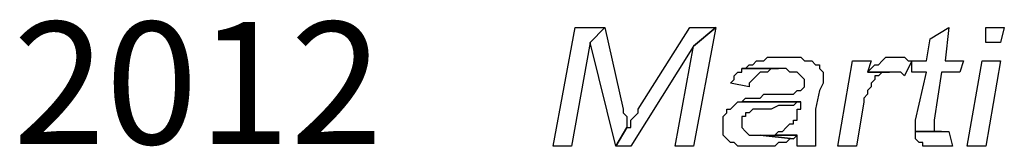
# Model space of a CAD drawing. Units: millimetres. Extents: x -130 to 130, y -97 to 98.
# Drawn here: x 83 to 105, y -79 to -76 of the extents above; entities that cross this region are included whole.
import ezdxf

# ---------------------------------------------------------------- set-up
doc = ezdxf.new("R2010")
doc.units = ezdxf.units.MM
doc.header["$MEASUREMENT"] = 0
doc.layers.add('Layer 1', color=7, linetype='Continuous')
doc.styles.add('0', font='Arial', dxfattribs={"height": 1})

msp = doc.modelspace()

# ---------------------------------------------------------------- linework, layer by layer
at = {"layer": 'Layer 1'}
for points, knots in [([(96.0895, -76.2281), (96.0895, -76.2281), (95.4122, -76.2281), (95.4122, -76.2281), (95.4122, -76.2281), (95.4122, -76.2281), (94.9042, -78.9374), (94.9042, -78.9374), (94.9042, -78.9374), (94.9042, -78.9374), (95.3275, -78.9374), (95.3275, -78.9374), (95.3275, -78.9374), (95.3275, -78.9374), (95.7508, -76.5667), (95.7508, -76.5667), (95.7508, -76.5667), (95.7508, -76.5667), (96.0895, -76.2281), (96.0895, -76.2281)], [0, 0, 0, 0, 0.1666667, 0.1666667, 0.1666667, 0.1666667, 0.3333333, 0.3333333, 0.3333333, 0.3333333, 0.5, 0.5, 0.5, 0.5, 0.6666667, 0.6666667, 0.6666667, 0.6666667, 1, 1, 1, 1]), ([(96.0895, -76.2281), (96.0895, -76.2281), (95.7508, -76.5667), (95.7508, -76.5667), (95.7508, -76.5667), (95.7508, -76.5667), (96.3435, -78.9374), (96.3435, -78.9374), (96.3435, -78.9374), (96.3435, -78.9374), (96.5975, -78.5141), (96.5975, -78.5141), (96.5975, -78.5141), (96.5975, -78.5141), (96.5975, -78.2601), (96.5975, -78.2601), (96.5975, -78.2601), (96.5975, -78.2601), (96.5128, -78.1754), (96.5128, -78.1754), (96.5128, -78.1754), (96.5128, -78.1754), (96.5128, -78.0907), (96.5128, -78.0907), (96.5128, -78.0907), (96.5128, -78.0907), (96.0895, -76.2281), (96.0895, -76.2281)], [0, 0, 0, 0, 0.125, 0.125, 0.125, 0.125, 0.25, 0.25, 0.25, 0.25, 0.375, 0.375, 0.375, 0.375, 0.5, 0.5, 0.5, 0.5, 0.625, 0.625, 0.625, 0.625, 0.75, 0.75, 0.75, 0.75, 1, 1, 1, 1]), ([(98.6295, -76.2281), (98.6295, -76.2281), (98.0368, -76.2281), (98.0368, -76.2281), (98.0368, -76.2281), (98.0368, -76.2281), (96.8515, -78.0907), (96.8515, -78.0907), (96.8515, -78.0907), (96.8515, -78.0907), (96.8515, -78.1754), (96.8515, -78.1754), (96.8515, -78.1754), (96.8515, -78.1754), (96.7668, -78.2601), (96.7668, -78.2601), (96.7668, -78.2601), (96.7668, -78.2601), (96.6822, -78.3447), (96.6822, -78.3447), (96.6822, -78.3447), (96.6822, -78.3447), (96.6822, -78.5141), (96.6822, -78.5141), (96.6822, -78.5141), (96.6822, -78.5141), (96.5975, -78.5141), (96.5975, -78.5141), (96.5975, -78.5141), (96.5975, -78.5141), (96.3435, -78.9374), (96.3435, -78.9374), (96.3435, -78.9374), (96.3435, -78.9374), (96.6822, -78.9374), (96.6822, -78.9374), (96.6822, -78.9374), (96.6822, -78.9374), (98.1215, -76.6514), (98.1215, -76.6514), (98.1215, -76.6514), (98.1215, -76.6514), (98.6295, -76.2281), (98.6295, -76.2281)], [0, 0, 0, 0, 0.0833333, 0.0833333, 0.0833333, 0.0833333, 0.1666667, 0.1666667, 0.1666667, 0.1666667, 0.25, 0.25, 0.25, 0.25, 0.3333333, 0.3333333, 0.3333333, 0.3333333, 0.4166667, 0.4166667, 0.4166667, 0.4166667, 0.5, 0.5, 0.5, 0.5, 0.5833333, 0.5833333, 0.5833333, 0.5833333, 0.6666667, 0.6666667, 0.6666667, 0.6666667, 0.75, 0.75, 0.75, 0.75, 0.8333333, 0.8333333, 0.8333333, 0.8333333, 1, 1, 1, 1]), ([(98.6295, -76.2281), (98.6295, -76.2281), (98.1215, -76.6514), (98.1215, -76.6514), (98.1215, -76.6514), (98.1215, -76.6514), (97.6982, -78.9374), (97.6982, -78.9374), (97.6982, -78.9374), (97.6982, -78.9374), (98.1215, -78.9374), (98.1215, -78.9374), (98.1215, -78.9374), (98.1215, -78.9374), (98.6295, -76.2281), (98.6295, -76.2281)], [0, 0, 0, 0, 0.2, 0.2, 0.2, 0.2, 0.4, 0.4, 0.4, 0.4, 0.6, 0.6, 0.6, 0.6, 1, 1, 1, 1]), ([(103.9635, -76.2281), (103.9635, -76.2281), (103.5402, -76.4821), (103.5402, -76.4821), (103.5402, -76.4821), (103.5402, -76.4821), (103.4555, -76.9901), (103.4555, -76.9901), (103.4555, -76.9901), (103.4555, -76.9901), (103.1168, -76.9901), (103.1168, -76.9901), (103.1168, -76.9901), (103.1168, -76.9901), (103.1168, -77.2441), (103.1168, -77.2441), (103.1168, -77.2441), (103.1168, -77.2441), (103.4555, -77.2441), (103.4555, -77.2441), (103.4555, -77.2441), (103.4555, -77.2441), (103.2015, -78.3447), (103.2015, -78.3447), (103.2015, -78.3447), (103.2015, -78.3447), (103.2015, -78.5987), (103.2015, -78.5987), (103.2015, -78.5987), (103.2015, -78.5987), (103.7942, -78.5987), (103.7942, -78.5987), (103.7942, -78.5987), (103.7942, -78.5987), (103.6248, -78.5987), (103.6248, -78.5987), (103.6248, -78.5987), (103.6248, -78.5987), (103.6248, -78.5141), (103.6248, -78.5141), (103.6248, -78.5141), (103.6248, -78.5141), (103.6248, -78.3447), (103.6248, -78.3447), (103.6248, -78.3447), (103.6248, -78.3447), (103.7942, -77.2441), (103.7942, -77.2441), (103.7942, -77.2441), (103.7942, -77.2441), (104.2175, -77.2441), (104.2175, -77.2441), (104.2175, -77.2441), (104.2175, -77.2441), (104.3022, -76.9901), (104.3022, -76.9901), (104.3022, -76.9901), (104.3022, -76.9901), (103.8788, -76.9901), (103.8788, -76.9901), (103.8788, -76.9901), (103.8788, -76.9901), (103.9635, -76.2281), (103.9635, -76.2281)], [0, 0, 0, 0, 0.0588235, 0.0588235, 0.0588235, 0.0588235, 0.1176471, 0.1176471, 0.1176471, 0.1176471, 0.1764706, 0.1764706, 0.1764706, 0.1764706, 0.2352941, 0.2352941, 0.2352941, 0.2352941, 0.2941176, 0.2941176, 0.2941176, 0.2941176, 0.3529412, 0.3529412, 0.3529412, 0.3529412, 0.4117647, 0.4117647, 0.4117647, 0.4117647, 0.4705882, 0.4705882, 0.4705882, 0.4705882, 0.5294118, 0.5294118, 0.5294118, 0.5294118, 0.5882353, 0.5882353, 0.5882353, 0.5882353, 0.6470588, 0.6470588, 0.6470588, 0.6470588, 0.7058824, 0.7058824, 0.7058824, 0.7058824, 0.7647059, 0.7647059, 0.7647059, 0.7647059, 0.8235294, 0.8235294, 0.8235294, 0.8235294, 0.8823529, 0.8823529, 0.8823529, 0.8823529, 1, 1, 1, 1]), ([(105.2335, -76.2281), (105.2335, -76.2281), (104.8102, -76.2281), (104.8102, -76.2281), (104.8102, -76.2281), (104.8102, -76.2281), (104.8102, -76.5667), (104.8102, -76.5667), (104.8102, -76.5667), (104.8102, -76.5667), (105.1488, -76.5667), (105.1488, -76.5667), (105.1488, -76.5667), (105.1488, -76.5667), (105.2335, -76.2281), (105.2335, -76.2281)], [0, 0, 0, 0, 0.2, 0.2, 0.2, 0.2, 0.4, 0.4, 0.4, 0.4, 0.6, 0.6, 0.6, 0.6, 1, 1, 1, 1]), ([(100.2382, -76.9054), (100.2382, -76.9054), (99.8148, -76.9054), (99.8148, -76.9054), (99.8148, -76.9054), (99.8148, -76.9054), (99.7302, -76.9901), (99.7302, -76.9901), (99.7302, -76.9901), (99.7302, -76.9901), (99.5608, -76.9901), (99.5608, -76.9901), (99.5608, -76.9901), (99.5608, -76.9901), (99.4762, -77.0747), (99.4762, -77.0747), (99.4762, -77.0747), (99.4762, -77.0747), (99.3915, -77.0747), (99.3915, -77.0747), (99.3915, -77.0747), (99.3915, -77.0747), (99.3068, -77.1594), (99.3068, -77.1594), (99.3068, -77.1594), (99.3068, -77.1594), (99.2222, -77.1594), (99.2222, -77.1594), (99.2222, -77.1594), (99.2222, -77.1594), (100.2382, -77.1594), (100.2382, -77.1594), (100.2382, -77.1594), (100.2382, -77.1594), (100.3228, -77.2441), (100.3228, -77.2441), (100.3228, -77.2441), (100.3228, -77.2441), (100.4922, -77.2441), (100.4922, -77.2441), (100.4922, -77.2441), (100.4922, -77.2441), (100.5768, -77.3287), (100.5768, -77.3287), (100.5768, -77.3287), (100.5768, -77.3287), (100.5768, -77.3287), (100.5768, -77.3287), (100.5768, -77.3287), (100.5768, -77.3287), (100.6615, -77.4134), (100.6615, -77.4134), (100.6615, -77.4134), (100.6615, -77.4134), (100.6615, -77.5827), (100.6615, -77.5827), (100.6615, -77.5827), (100.6615, -77.5827), (100.6615, -77.5827), (100.6615, -77.5827), (100.6615, -77.5827), (100.6615, -77.5827), (100.5768, -77.6674), (100.5768, -77.6674), (100.5768, -77.6674), (100.5768, -77.6674), (100.4922, -77.6674), (100.4922, -77.6674), (100.4922, -77.6674), (100.4922, -77.6674), (100.4075, -77.7521), (100.4075, -77.7521), (100.4075, -77.7521), (100.4075, -77.7521), (99.7302, -77.7521), (99.7302, -77.7521), (99.7302, -77.7521), (99.7302, -77.7521), (99.6455, -77.8367), (99.6455, -77.8367), (99.6455, -77.8367), (99.6455, -77.8367), (99.3068, -77.8367), (99.3068, -77.8367), (99.3068, -77.8367), (99.3068, -77.8367), (99.2222, -77.9214), (99.2222, -77.9214), (99.2222, -77.9214), (99.2222, -77.9214), (100.5768, -77.9214), (100.5768, -77.9214), (100.5768, -77.9214), (100.5768, -77.9214), (100.5768, -78.0907), (100.5768, -78.0907), (100.5768, -78.0907), (100.5768, -78.0907), (100.4922, -78.0907), (100.4922, -78.0907), (100.4922, -78.0907), (100.4922, -78.0907), (100.4922, -78.3447), (100.4922, -78.3447), (100.4922, -78.3447), (100.4922, -78.3447), (100.4075, -78.3447), (100.4075, -78.3447), (100.4075, -78.3447), (100.4075, -78.3447), (100.4075, -78.4294), (100.4075, -78.4294), (100.4075, -78.4294), (100.4075, -78.4294), (100.3228, -78.4294), (100.3228, -78.4294), (100.3228, -78.4294), (100.3228, -78.4294), (100.2382, -78.5141), (100.2382, -78.5141), (100.2382, -78.5141), (100.2382, -78.5141), (100.1535, -78.5987), (100.1535, -78.5987), (100.1535, -78.5987), (100.1535, -78.5987), (100.0688, -78.5987), (100.0688, -78.5987), (100.0688, -78.5987), (100.0688, -78.5987), (99.9842, -78.6834), (99.9842, -78.6834), (99.9842, -78.6834), (99.9842, -78.6834), (100.4922, -78.6834), (100.4922, -78.6834), (100.4922, -78.6834), (100.4922, -78.6834), (100.4922, -78.9374), (100.4922, -78.9374), (100.4922, -78.9374), (100.4922, -78.9374), (100.9155, -78.9374), (100.9155, -78.9374), (100.9155, -78.9374), (100.9155, -78.9374), (100.9155, -78.8527), (100.9155, -78.8527), (100.9155, -78.8527), (100.9155, -78.8527), (100.9155, -78.6834), (100.9155, -78.6834), (100.9155, -78.6834), (100.9155, -78.6834), (100.9155, -78.5141), (100.9155, -78.5141), (100.9155, -78.5141), (100.9155, -78.5141), (100.9155, -78.0907), (100.9155, -78.0907), (100.9155, -78.0907), (100.9155, -78.0907), (101.0002, -77.6674), (101.0002, -77.6674), (101.0002, -77.6674), (101.0002, -77.6674), (101.0002, -77.6674), (101.0002, -77.6674), (101.0002, -77.6674), (101.0002, -77.6674), (101.0848, -77.4981), (101.0848, -77.4981), (101.0848, -77.4981), (101.0848, -77.4981), (101.0848, -77.3287), (101.0848, -77.3287), (101.0848, -77.3287), (101.0848, -77.3287), (101.0848, -77.2441), (101.0848, -77.2441), (101.0848, -77.2441), (101.0848, -77.2441), (101.0002, -77.1594), (101.0002, -77.1594), (101.0002, -77.1594), (101.0002, -77.1594), (101.0002, -77.0747), (101.0002, -77.0747), (101.0002, -77.0747), (101.0002, -77.0747), (100.9155, -77.0747), (100.9155, -77.0747), (100.9155, -77.0747), (100.9155, -77.0747), (100.8308, -76.9901), (100.8308, -76.9901), (100.8308, -76.9901), (100.8308, -76.9901), (100.6615, -76.9901), (100.6615, -76.9901), (100.6615, -76.9901), (100.6615, -76.9901), (100.5768, -76.9054), (100.5768, -76.9054), (100.5768, -76.9054), (100.5768, -76.9054), (100.3228, -76.9054), (100.3228, -76.9054), (100.3228, -76.9054), (100.3228, -76.9054), (100.2382, -76.9054), (100.2382, -76.9054)], [0, 0, 0, 0, 0.0185185, 0.0185185, 0.0185185, 0.0185185, 0.037037, 0.037037, 0.037037, 0.037037, 0.0555556, 0.0555556, 0.0555556, 0.0555556, 0.0740741, 0.0740741, 0.0740741, 0.0740741, 0.0925926, 0.0925926, 0.0925926, 0.0925926, 0.1111111, 0.1111111, 0.1111111, 0.1111111, 0.1296296, 0.1296296, 0.1296296, 0.1296296, 0.1481481, 0.1481481, 0.1481481, 0.1481481, 0.1666667, 0.1666667, 0.1666667, 0.1666667, 0.1851852, 0.1851852, 0.1851852, 0.1851852, 0.2037037, 0.2037037, 0.2037037, 0.2037037, 0.2222222, 0.2222222, 0.2222222, 0.2222222, 0.2407407, 0.2407407, 0.2407407, 0.2407407, 0.2592593, 0.2592593, 0.2592593, 0.2592593, 0.2777778, 0.2777778, 0.2777778, 0.2777778, 0.2962963, 0.2962963, 0.2962963, 0.2962963, 0.3148148, 0.3148148, 0.3148148, 0.3148148, 0.3333333, 0.3333333, 0.3333333, 0.3333333, 0.3518519, 0.3518519, 0.3518519, 0.3518519, 0.3703704, 0.3703704, 0.3703704, 0.3703704, 0.3888889, 0.3888889, 0.3888889, 0.3888889, 0.4074074, 0.4074074, 0.4074074, 0.4074074, 0.4259259, 0.4259259, 0.4259259, 0.4259259, 0.4444444, 0.4444444, 0.4444444, 0.4444444, 0.462963, 0.462963, 0.462963, 0.462963, 0.4814815, 0.4814815, 0.4814815, 0.4814815, 0.5, 0.5, 0.5, 0.5, 0.5185185, 0.5185185, 0.5185185, 0.5185185, 0.537037, 0.537037, 0.537037, 0.537037, 0.5555556, 0.5555556, 0.5555556, 0.5555556, 0.5740741, 0.5740741, 0.5740741, 0.5740741, 0.5925926, 0.5925926, 0.5925926, 0.5925926, 0.6111111, 0.6111111, 0.6111111, 0.6111111, 0.6296296, 0.6296296, 0.6296296, 0.6296296, 0.6481481, 0.6481481, 0.6481481, 0.6481481, 0.6666667, 0.6666667, 0.6666667, 0.6666667, 0.6851852, 0.6851852, 0.6851852, 0.6851852, 0.7037037, 0.7037037, 0.7037037, 0.7037037, 0.7222222, 0.7222222, 0.7222222, 0.7222222, 0.7407407, 0.7407407, 0.7407407, 0.7407407, 0.7592593, 0.7592593, 0.7592593, 0.7592593, 0.7777778, 0.7777778, 0.7777778, 0.7777778, 0.7962963, 0.7962963, 0.7962963, 0.7962963, 0.8148148, 0.8148148, 0.8148148, 0.8148148, 0.8333333, 0.8333333, 0.8333333, 0.8333333, 0.8518519, 0.8518519, 0.8518519, 0.8518519, 0.8703704, 0.8703704, 0.8703704, 0.8703704, 0.8888889, 0.8888889, 0.8888889, 0.8888889, 0.9074074, 0.9074074, 0.9074074, 0.9074074, 0.9259259, 0.9259259, 0.9259259, 0.9259259, 0.9444444, 0.9444444, 0.9444444, 0.9444444, 0.962963, 0.962963, 0.962963, 0.962963, 1, 1, 1, 1]), ([(102.1855, -76.9901), (102.1855, -76.9901), (101.7622, -76.9901), (101.7622, -76.9901), (101.7622, -76.9901), (101.7622, -76.9901), (101.4235, -78.9374), (101.4235, -78.9374), (101.4235, -78.9374), (101.4235, -78.9374), (101.8468, -78.9374), (101.8468, -78.9374), (101.8468, -78.9374), (101.8468, -78.9374), (102.0162, -77.9214), (102.0162, -77.9214), (102.0162, -77.9214), (102.0162, -77.9214), (102.0162, -77.8367), (102.0162, -77.8367), (102.0162, -77.8367), (102.0162, -77.8367), (102.1008, -77.7521), (102.1008, -77.7521), (102.1008, -77.7521), (102.1008, -77.7521), (102.1008, -77.6674), (102.1008, -77.6674), (102.1008, -77.6674), (102.1008, -77.6674), (102.1855, -77.5827), (102.1855, -77.5827), (102.1855, -77.5827), (102.1855, -77.5827), (102.1855, -77.4981), (102.1855, -77.4981), (102.1855, -77.4981), (102.1855, -77.4981), (102.1855, -77.4981), (102.1855, -77.4981), (102.1855, -77.4981), (102.1855, -77.4981), (102.2702, -77.4134), (102.2702, -77.4134), (102.2702, -77.4134), (102.2702, -77.4134), (102.2702, -77.3287), (102.2702, -77.3287), (102.2702, -77.3287), (102.2702, -77.3287), (102.3548, -77.3287), (102.3548, -77.3287), (102.3548, -77.3287), (102.3548, -77.3287), (102.4395, -77.2441), (102.4395, -77.2441), (102.4395, -77.2441), (102.4395, -77.2441), (102.6088, -77.2441), (102.6088, -77.2441), (102.6088, -77.2441), (102.6088, -77.2441), (102.1008, -77.2441), (102.1008, -77.2441), (102.1008, -77.2441), (102.1008, -77.2441), (102.1855, -76.9901), (102.1855, -76.9901)], [0, 0, 0, 0, 0.0555556, 0.0555556, 0.0555556, 0.0555556, 0.1111111, 0.1111111, 0.1111111, 0.1111111, 0.1666667, 0.1666667, 0.1666667, 0.1666667, 0.2222222, 0.2222222, 0.2222222, 0.2222222, 0.2777778, 0.2777778, 0.2777778, 0.2777778, 0.3333333, 0.3333333, 0.3333333, 0.3333333, 0.3888889, 0.3888889, 0.3888889, 0.3888889, 0.4444444, 0.4444444, 0.4444444, 0.4444444, 0.5, 0.5, 0.5, 0.5, 0.5555556, 0.5555556, 0.5555556, 0.5555556, 0.6111111, 0.6111111, 0.6111111, 0.6111111, 0.6666667, 0.6666667, 0.6666667, 0.6666667, 0.7222222, 0.7222222, 0.7222222, 0.7222222, 0.7777778, 0.7777778, 0.7777778, 0.7777778, 0.8333333, 0.8333333, 0.8333333, 0.8333333, 0.8888889, 0.8888889, 0.8888889, 0.8888889, 1, 1, 1, 1]), ([(102.6935, -76.9054), (102.6935, -76.9054), (102.5242, -76.9054), (102.5242, -76.9054), (102.5242, -76.9054), (102.5242, -76.9054), (102.4395, -76.9901), (102.4395, -76.9901), (102.4395, -76.9901), (102.4395, -76.9901), (102.4395, -76.9901), (102.4395, -76.9901), (102.4395, -76.9901), (102.4395, -76.9901), (102.3548, -77.0747), (102.3548, -77.0747), (102.3548, -77.0747), (102.3548, -77.0747), (102.2702, -77.0747), (102.2702, -77.0747), (102.2702, -77.0747), (102.2702, -77.0747), (102.1855, -77.1594), (102.1855, -77.1594), (102.1855, -77.1594), (102.1855, -77.1594), (102.1008, -77.2441), (102.1008, -77.2441), (102.1008, -77.2441), (102.1008, -77.2441), (102.8628, -77.2441), (102.8628, -77.2441), (102.8628, -77.2441), (102.8628, -77.2441), (102.9475, -77.3287), (102.9475, -77.3287), (102.9475, -77.3287), (102.9475, -77.3287), (103.1168, -76.9901), (103.1168, -76.9901), (103.1168, -76.9901), (103.1168, -76.9901), (103.0322, -76.9901), (103.0322, -76.9901), (103.0322, -76.9901), (103.0322, -76.9901), (102.9475, -76.9054), (102.9475, -76.9054), (102.9475, -76.9054), (102.9475, -76.9054), (102.7782, -76.9054), (102.7782, -76.9054), (102.7782, -76.9054), (102.7782, -76.9054), (102.6935, -76.9054), (102.6935, -76.9054)], [0, 0, 0, 0, 0.0666667, 0.0666667, 0.0666667, 0.0666667, 0.1333333, 0.1333333, 0.1333333, 0.1333333, 0.2, 0.2, 0.2, 0.2, 0.2666667, 0.2666667, 0.2666667, 0.2666667, 0.3333333, 0.3333333, 0.3333333, 0.3333333, 0.4, 0.4, 0.4, 0.4, 0.4666667, 0.4666667, 0.4666667, 0.4666667, 0.5333333, 0.5333333, 0.5333333, 0.5333333, 0.6, 0.6, 0.6, 0.6, 0.6666667, 0.6666667, 0.6666667, 0.6666667, 0.7333333, 0.7333333, 0.7333333, 0.7333333, 0.8, 0.8, 0.8, 0.8, 0.8666667, 0.8666667, 0.8666667, 0.8666667, 1, 1, 1, 1]), ([(105.1488, -76.9901), (105.1488, -76.9901), (104.7255, -76.9901), (104.7255, -76.9901), (104.7255, -76.9901), (104.7255, -76.9901), (104.3868, -78.9374), (104.3868, -78.9374), (104.3868, -78.9374), (104.3868, -78.9374), (104.8102, -78.9374), (104.8102, -78.9374), (104.8102, -78.9374), (104.8102, -78.9374), (105.1488, -76.9901), (105.1488, -76.9901)], [0, 0, 0, 0, 0.2, 0.2, 0.2, 0.2, 0.4, 0.4, 0.4, 0.4, 0.6, 0.6, 0.6, 0.6, 1, 1, 1, 1]), ([(99.2222, -77.1594), (99.2222, -77.1594), (99.2222, -77.2441), (99.2222, -77.2441), (99.2222, -77.2441), (99.2222, -77.2441), (99.1375, -77.2441), (99.1375, -77.2441), (99.1375, -77.2441), (99.1375, -77.2441), (99.0528, -77.3287), (99.0528, -77.3287), (99.0528, -77.3287), (99.0528, -77.3287), (99.0528, -77.4134), (99.0528, -77.4134), (99.0528, -77.4134), (99.0528, -77.4134), (98.9682, -77.4981), (98.9682, -77.4981), (98.9682, -77.4981), (98.9682, -77.4981), (99.3915, -77.5827), (99.3915, -77.5827), (99.3915, -77.5827), (99.3915, -77.5827), (99.3915, -77.4981), (99.3915, -77.4981), (99.3915, -77.4981), (99.3915, -77.4981), (99.4762, -77.4134), (99.4762, -77.4134), (99.4762, -77.4134), (99.4762, -77.4134), (99.5608, -77.3287), (99.5608, -77.3287), (99.5608, -77.3287), (99.5608, -77.3287), (99.5608, -77.3287), (99.5608, -77.3287), (99.5608, -77.3287), (99.5608, -77.3287), (99.6455, -77.2441), (99.6455, -77.2441), (99.6455, -77.2441), (99.6455, -77.2441), (99.8148, -77.2441), (99.8148, -77.2441), (99.8148, -77.2441), (99.8148, -77.2441), (99.8995, -77.1594), (99.8995, -77.1594), (99.8995, -77.1594), (99.8995, -77.1594), (100.0688, -77.1594), (100.0688, -77.1594), (100.0688, -77.1594), (100.0688, -77.1594), (99.2222, -77.1594), (99.2222, -77.1594)], [0, 0, 0, 0, 0.0625, 0.0625, 0.0625, 0.0625, 0.125, 0.125, 0.125, 0.125, 0.1875, 0.1875, 0.1875, 0.1875, 0.25, 0.25, 0.25, 0.25, 0.3125, 0.3125, 0.3125, 0.3125, 0.375, 0.375, 0.375, 0.375, 0.4375, 0.4375, 0.4375, 0.4375, 0.5, 0.5, 0.5, 0.5, 0.5625, 0.5625, 0.5625, 0.5625, 0.625, 0.625, 0.625, 0.625, 0.6875, 0.6875, 0.6875, 0.6875, 0.75, 0.75, 0.75, 0.75, 0.8125, 0.8125, 0.8125, 0.8125, 0.875, 0.875, 0.875, 0.875, 1, 1, 1, 1]), ([(99.2222, -77.9214), (99.2222, -77.9214), (99.1375, -77.9214), (99.1375, -77.9214), (99.1375, -77.9214), (99.1375, -77.9214), (99.0528, -78.0061), (99.0528, -78.0061), (99.0528, -78.0061), (99.0528, -78.0061), (98.9682, -78.0907), (98.9682, -78.0907), (98.9682, -78.0907), (98.9682, -78.0907), (98.8835, -78.0907), (98.8835, -78.0907), (98.8835, -78.0907), (98.8835, -78.0907), (98.8835, -78.1754), (98.8835, -78.1754), (98.8835, -78.1754), (98.8835, -78.1754), (98.7988, -78.2601), (98.7988, -78.2601), (98.7988, -78.2601), (98.7988, -78.2601), (98.7988, -78.4294), (98.7988, -78.4294), (98.7988, -78.4294), (98.7988, -78.4294), (98.7988, -78.5987), (98.7988, -78.5987), (98.7988, -78.5987), (98.7988, -78.5987), (98.7988, -78.6834), (98.7988, -78.6834), (98.7988, -78.6834), (98.7988, -78.6834), (98.8835, -78.7681), (98.8835, -78.7681), (98.8835, -78.7681), (98.8835, -78.7681), (98.8835, -78.7681), (98.8835, -78.7681), (98.8835, -78.7681), (98.8835, -78.7681), (98.9682, -78.8527), (98.9682, -78.8527), (98.9682, -78.8527), (98.9682, -78.8527), (99.0528, -78.8527), (99.0528, -78.8527), (99.0528, -78.8527), (99.0528, -78.8527), (99.1375, -78.9374), (99.1375, -78.9374), (99.1375, -78.9374), (99.1375, -78.9374), (99.9842, -78.9374), (99.9842, -78.9374), (99.9842, -78.9374), (99.9842, -78.9374), (100.0688, -78.8527), (100.0688, -78.8527), (100.0688, -78.8527), (100.0688, -78.8527), (100.2382, -78.8527), (100.2382, -78.8527), (100.2382, -78.8527), (100.2382, -78.8527), (100.3228, -78.7681), (100.3228, -78.7681), (100.3228, -78.7681), (100.3228, -78.7681), (100.4075, -78.7681), (100.4075, -78.7681), (100.4075, -78.7681), (100.4075, -78.7681), (99.6455, -78.6834), (99.6455, -78.6834), (99.6455, -78.6834), (99.6455, -78.6834), (99.3915, -78.6834), (99.3915, -78.6834), (99.3915, -78.6834), (99.3915, -78.6834), (99.3068, -78.5987), (99.3068, -78.5987), (99.3068, -78.5987), (99.3068, -78.5987), (99.3068, -78.5987), (99.3068, -78.5987), (99.3068, -78.5987), (99.3068, -78.5987), (99.2222, -78.5141), (99.2222, -78.5141), (99.2222, -78.5141), (99.2222, -78.5141), (99.2222, -78.4294), (99.2222, -78.4294), (99.2222, -78.4294), (99.2222, -78.4294), (99.2222, -78.2601), (99.2222, -78.2601), (99.2222, -78.2601), (99.2222, -78.2601), (99.3068, -78.2601), (99.3068, -78.2601), (99.3068, -78.2601), (99.3068, -78.2601), (99.3068, -78.1754), (99.3068, -78.1754), (99.3068, -78.1754), (99.3068, -78.1754), (99.3915, -78.1754), (99.3915, -78.1754), (99.3915, -78.1754), (99.3915, -78.1754), (99.4762, -78.0907), (99.4762, -78.0907), (99.4762, -78.0907), (99.4762, -78.0907), (99.8995, -78.0907), (99.8995, -78.0907), (99.8995, -78.0907), (99.8995, -78.0907), (100.0688, -78.0061), (100.0688, -78.0061), (100.0688, -78.0061), (100.0688, -78.0061), (100.4075, -78.0061), (100.4075, -78.0061), (100.4075, -78.0061), (100.4075, -78.0061), (100.4922, -77.9214), (100.4922, -77.9214), (100.4922, -77.9214), (100.4922, -77.9214), (100.5768, -77.9214), (100.5768, -77.9214), (100.5768, -77.9214), (100.5768, -77.9214), (99.2222, -77.9214), (99.2222, -77.9214)], [0, 0, 0, 0, 0.027027, 0.027027, 0.027027, 0.027027, 0.0540541, 0.0540541, 0.0540541, 0.0540541, 0.0810811, 0.0810811, 0.0810811, 0.0810811, 0.1081081, 0.1081081, 0.1081081, 0.1081081, 0.1351351, 0.1351351, 0.1351351, 0.1351351, 0.1621622, 0.1621622, 0.1621622, 0.1621622, 0.1891892, 0.1891892, 0.1891892, 0.1891892, 0.2162162, 0.2162162, 0.2162162, 0.2162162, 0.2432432, 0.2432432, 0.2432432, 0.2432432, 0.2702703, 0.2702703, 0.2702703, 0.2702703, 0.2972973, 0.2972973, 0.2972973, 0.2972973, 0.3243243, 0.3243243, 0.3243243, 0.3243243, 0.3513514, 0.3513514, 0.3513514, 0.3513514, 0.3783784, 0.3783784, 0.3783784, 0.3783784, 0.4054054, 0.4054054, 0.4054054, 0.4054054, 0.4324324, 0.4324324, 0.4324324, 0.4324324, 0.4594595, 0.4594595, 0.4594595, 0.4594595, 0.4864865, 0.4864865, 0.4864865, 0.4864865, 0.5135135, 0.5135135, 0.5135135, 0.5135135, 0.5405405, 0.5405405, 0.5405405, 0.5405405, 0.5675676, 0.5675676, 0.5675676, 0.5675676, 0.5945946, 0.5945946, 0.5945946, 0.5945946, 0.6216216, 0.6216216, 0.6216216, 0.6216216, 0.6486486, 0.6486486, 0.6486486, 0.6486486, 0.6756757, 0.6756757, 0.6756757, 0.6756757, 0.7027027, 0.7027027, 0.7027027, 0.7027027, 0.7297297, 0.7297297, 0.7297297, 0.7297297, 0.7567568, 0.7567568, 0.7567568, 0.7567568, 0.7837838, 0.7837838, 0.7837838, 0.7837838, 0.8108108, 0.8108108, 0.8108108, 0.8108108, 0.8378378, 0.8378378, 0.8378378, 0.8378378, 0.8648649, 0.8648649, 0.8648649, 0.8648649, 0.8918919, 0.8918919, 0.8918919, 0.8918919, 0.9189189, 0.9189189, 0.9189189, 0.9189189, 0.9459459, 0.9459459, 0.9459459, 0.9459459, 1, 1, 1, 1]), ([(103.9635, -78.5987), (103.9635, -78.5987), (103.2015, -78.5987), (103.2015, -78.5987), (103.2015, -78.5987), (103.2015, -78.5987), (103.2015, -78.7681), (103.2015, -78.7681), (103.2015, -78.7681), (103.2015, -78.7681), (103.2015, -78.7681), (103.2015, -78.7681), (103.2015, -78.7681), (103.2015, -78.7681), (103.2862, -78.8527), (103.2862, -78.8527), (103.2862, -78.8527), (103.2862, -78.8527), (103.3708, -78.8527), (103.3708, -78.8527), (103.3708, -78.8527), (103.3708, -78.8527), (103.3708, -78.9374), (103.3708, -78.9374), (103.3708, -78.9374), (103.3708, -78.9374), (104.0482, -78.9374), (104.0482, -78.9374), (104.0482, -78.9374), (104.0482, -78.9374), (103.9635, -78.5987), (103.9635, -78.5987)], [0, 0, 0, 0, 0.1111111, 0.1111111, 0.1111111, 0.1111111, 0.2222222, 0.2222222, 0.2222222, 0.2222222, 0.3333333, 0.3333333, 0.3333333, 0.3333333, 0.4444444, 0.4444444, 0.4444444, 0.4444444, 0.5555556, 0.5555556, 0.5555556, 0.5555556, 0.6666667, 0.6666667, 0.6666667, 0.6666667, 0.7777778, 0.7777778, 0.7777778, 0.7777778, 1, 1, 1, 1]), ([(99.9842, -78.6834), (99.9842, -78.6834), (99.6455, -78.6834), (99.6455, -78.6834), (99.6455, -78.6834), (99.6455, -78.6834), (100.4075, -78.7681), (100.4075, -78.7681), (100.4075, -78.7681), (100.4075, -78.7681), (100.4922, -78.6834), (100.4922, -78.6834), (100.4922, -78.6834), (100.4922, -78.6834), (99.9842, -78.6834), (99.9842, -78.6834)], [0, 0, 0, 0, 0.2, 0.2, 0.2, 0.2, 0.4, 0.4, 0.4, 0.4, 0.6, 0.6, 0.6, 0.6, 1, 1, 1, 1])]:
    msp.add_open_spline(points, degree=3, knots=knots, dxfattribs=at)

# ---------------------------------------------------------------- texts
at = {"layer": 'Layer 1', "color": 250, "style": '0', "oblique": 0}
msp.add_text('2012', height=2.79403, dxfattribs=at).set_placement((82.545, -78.8902))

doc.saveas('drawing.dxf')
